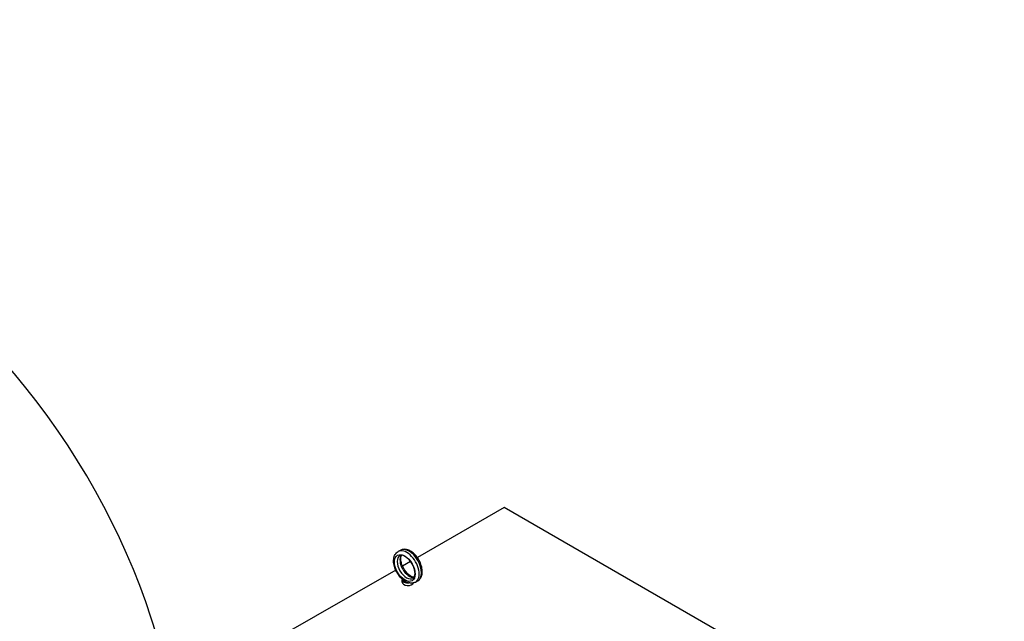
# Model space of a CAD drawing. Units: inches. Extents: x -14 to 207, y -105 to 28.
# Drawn here: x 163 to 205, y 2 to 28 of the extents above; entities that cross this region are included whole.
import ezdxf

# ---------------------------------------------------------------- set-up
doc = ezdxf.new("R2010")
doc.units = ezdxf.units.IN
doc.header["$MEASUREMENT"] = 0

msp = doc.modelspace()

# ---------------------------------------------------------------- linework, layer by layer
for p, q in [((183.625, 6.847), (179.925, 4.717)), ((204.99, -5.456), (183.625, 6.847)), ((179.193, 5.024), (179.101, 4.972)), ((179.635, 4.55), (179.29, 4.351)), ((179, 4.184), (173.916, 1.257)), ((179.273, 3.671), (179.273, 3.777)), ((179.942, 3.725), (179.85, 3.672))]:
    msp.add_line(p, q)
for centre, major_axis, ratio, start_param, end_param in [((135.636, -7.454), (-34.47, -0.102), 0.937648, 2.501306, 6.91289), ((179.476, 4.322), (0.374, -0.65), 0.578093, 0, 3.141593), ((179.568, 4.375), (-0.374, 0.65), 0.578093, 3.141593, 6.283185), ((179.464, 4.315), (0.281, -0.487), 0.578093, 3.141593, 6.283185), ((179.579, 4.381), (-0.281, 0.487), 0.578093, 0.235138, 2.906455), ((179.523, 3.777), (-0.25, 0), 0.575862, 6.114765, 8.06778), ((179.523, 3.671), (-0.25, 0), 0.575862, 0, 2.905359), ((179.523, 3.777), (-0.19, 0), 0.575862, 0.242922, 1.327874)]:
    msp.add_ellipse(centre, major_axis=major_axis, ratio=ratio, start_param=start_param, end_param=end_param)
msp.add_ellipse((179.387, 4.271), major_axis=(-0.312, 0.542), ratio=0.578093)
for points, knots in [([(179.942, 3.725), (179.983, 3.748), (180.019, 3.781), (180.078, 3.861), (180.1, 3.909), (180.131, 4.021), (180.137, 4.086), (180.13, 4.227), (180.117, 4.302), (180.071, 4.451), (180.04, 4.526), (179.962, 4.666), (179.917, 4.732), (179.816, 4.852), (179.76, 4.904), (179.64, 4.992), (179.577, 5.026), (179.45, 5.067), (179.385, 5.075), (179.277, 5.062), (179.233, 5.047), (179.193, 5.024)], [5.495853, 5.495853, 5.495853, 5.495853, 5.742643, 5.742643, 6.014073, 6.014073, 6.337592, 6.337592, 6.685842, 6.685842, 7.031839, 7.031839, 7.375108, 7.375108, 7.720224, 7.720224, 8.068941, 8.068941, 8.399693, 8.399693, 8.637446, 8.637446, 8.637446, 8.637446]), ([(179.332, 3.756), (179.273, 3.801), (179.217, 3.856), (179.116, 3.978), (179.071, 4.045), (178.997, 4.186), (178.966, 4.26), (178.924, 4.408), (178.911, 4.483), (178.907, 4.628), (178.915, 4.697), (178.956, 4.82), (178.987, 4.873), (179.051, 4.938), (179.075, 4.956), (179.101, 4.972)], [1.724912, 1.724912, 1.724912, 1.724912, 2.073596, 2.073596, 2.418447, 2.418447, 2.761766, 2.761766, 3.108058, 3.108058, 3.455968, 3.455968, 3.77188, 3.77188, 3.928925, 3.928925, 3.928925, 3.928925]), ([(179.745, 3.827), (179.76, 3.836), (179.774, 3.849), (179.802, 3.894), (179.815, 3.929), (179.826, 4.01), (179.826, 4.053), (179.816, 4.149), (179.805, 4.2), (179.77, 4.307), (179.747, 4.362), (179.691, 4.469), (179.658, 4.521), (179.586, 4.614), (179.546, 4.656), (179.468, 4.726), (179.428, 4.754), (179.354, 4.795), (179.319, 4.807), (179.259, 4.819), (179.234, 4.819), (179.203, 4.812), (179.192, 4.808), (179.183, 4.802)], [5.495853, 5.495853, 5.495853, 5.495853, 5.796761, 5.796761, 6.137678, 6.137678, 6.421087, 6.421087, 6.707799, 6.707799, 7.000969, 7.000969, 7.297259, 7.297259, 7.592315, 7.592315, 7.881973, 7.881973, 8.165283, 8.165283, 8.459666, 8.459666, 8.637446, 8.637446, 8.637446, 8.637446]), ([(179.792, 3.878), (179.766, 3.879), (179.733, 3.886), (179.661, 3.915), (179.623, 3.937), (179.546, 3.994), (179.507, 4.029), (179.432, 4.112), (179.396, 4.16), (179.332, 4.262), (179.304, 4.317), (179.259, 4.426), (179.242, 4.481), (179.222, 4.585), (179.217, 4.633), (179.22, 4.717), (179.226, 4.753), (179.24, 4.795), (179.246, 4.807), (179.251, 4.818)], [1.124669, 1.124669, 1.124669, 1.124669, 1.429157, 1.429157, 1.712565, 1.712565, 1.999277, 1.999277, 2.292447, 2.292447, 2.588737, 2.588737, 2.883794, 2.883794, 3.173452, 3.173452, 3.456761, 3.456761, 3.591587, 3.591587, 3.591587, 3.591587]), ([(179.332, 3.756), (179.333, 3.755), (179.334, 3.755), (179.336, 3.753), (179.338, 3.752), (179.339, 3.751)], [-0.26032402, -0.26032402, -0.26032402, -0.26032402, -0.25001615, -0.25001615, -0.2355735, -0.2355735, -0.2355735, -0.2355735]), ([(179.339, 3.751), (179.342, 3.749), (179.347, 3.748), (179.359, 3.747), (179.365, 3.747), (179.374, 3.746), (179.378, 3.745), (179.384, 3.743), (179.385, 3.742), (179.389, 3.74), (179.391, 3.739), (179.395, 3.737), (179.397, 3.735), (179.409, 3.725), (179.419, 3.715), (179.444, 3.693), (179.46, 3.681), (179.478, 3.671)], [-1.0740077, -1.0740077, -1.0740077, -1.0740077, -0.9542587, -0.9542587, -0.8450245, -0.8450245, -0.7703808, -0.7703808, -0.7331287, -0.7331287, -0.7016511, -0.7016511, -0.6557063, -0.6557063, -0.4969687, -0.4969687, -0.3349644, -0.3349644, -0.3349644, -0.3349644]), ([(179.478, 3.671), (179.479, 3.671), (179.481, 3.67), (179.511, 3.657), (179.541, 3.645), (179.571, 3.638), (179.571, 3.638), (179.571, 3.638)], [0.2355735, 0.2355735, 0.2355735, 0.2355735, 0.2500161, 0.2500161, 0.5000323, 0.5000323, 0.5014502, 0.5014502, 0.5014502, 0.5014502]), ([(179.85, 3.672), (179.833, 3.662), (179.816, 3.654), (179.78, 3.641), (179.761, 3.636), (179.724, 3.629), (179.705, 3.627), (179.667, 3.625), (179.647, 3.626), (179.609, 3.63), (179.59, 3.633), (179.571, 3.638)], [0.7873319, 0.7873319, 0.7873319, 0.7873319, 0.8869, 0.8869, 0.9864682, 0.9864682, 1.0860363, 1.0860363, 1.1856045, 1.1856045, 1.2851726, 1.2851726, 1.2851726, 1.2851726])]:
    msp.add_open_spline(points, degree=3, knots=knots)

doc.saveas('drawing.dxf')
